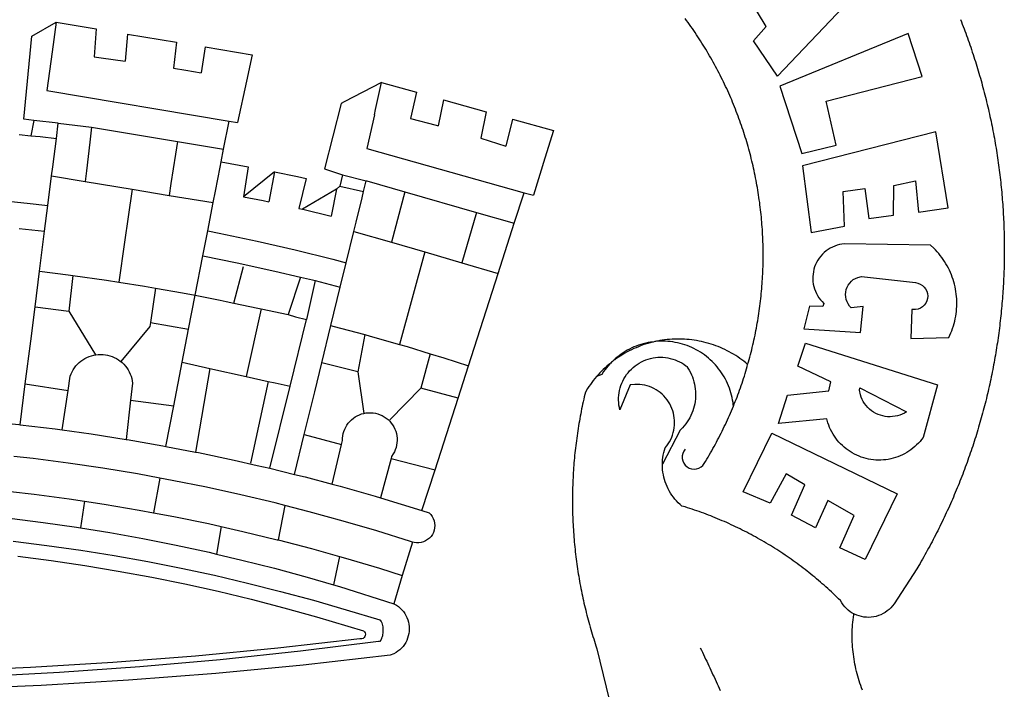
# Model space of a CAD drawing. Units: millimetres. Extents: x 179342 to 180043, y 1659168 to 1659796.
# Drawn here: x 179771 to 179777, y 1659326 to 1659331 of the extents above; entities that cross this region are included whole.
import ezdxf

# ---------------------------------------------------------------- set-up
doc = ezdxf.new("R2010")
doc.units = ezdxf.units.MM
doc.header["$MEASUREMENT"] = 0
doc.layers.add('BRAZAO', color=7, linetype='CONTINUOUS')
doc.layers.add('T-DIVIS-EXIS', color=7, linetype='CONTINUOUS')

# ---------------------------------------------------------------- blocks, each defined once
blk = doc.blocks.new('LOGO_PREFEITURA')
at = {"layer": 'BRAZAO'}
for points in [[(733.74, 611.29), (734.31, 609.84), (734.87, 608.4), (735.43, 606.95), (735.98, 605.5), (736.52, 604.05), (737.06, 602.6), (737.59, 601.14), (738.12, 599.69), (738.64, 598.23), (739.16, 596.76), (739.67, 595.3), (740.17, 593.83), (740.67, 592.37), (741.16, 590.9), (741.65, 589.43), (742.13, 587.95), (742.6, 586.48), (743.07, 585), (743.54, 583.52), (743.99, 582.04), (744.44, 580.56), (744.89, 579.07), (745.33, 577.59), (745.76, 576.1), (746.19, 574.61), (746.61, 573.12), (747.03, 571.63), (747.44, 570.13), (747.84, 568.63), (748.24, 567.14), (748.63, 565.64), (749.02, 564.14), (749.4, 562.63), (749.78, 561.13), (750.14, 559.62), (750.51, 558.12), (750.86, 556.61), (751.21, 555.1), (751.56, 553.59), (751.9, 552.08), (752.23, 550.56), (752.56, 549.05), (752.88, 547.53), (753.19, 546.02), (753.5, 544.5), (753.8, 542.98), (754.1, 541.46), (754.39, 539.93), (754.68, 538.41), (754.96, 536.88), (755.23, 535.36), (755.5, 533.83), (755.76, 532.3), (756.01, 530.78), (756.26, 529.25), (756.5, 527.71), (756.74, 526.18), (756.97, 524.65), (757.19, 523.12), (757.41, 521.58), (757.62, 520.05), (757.83, 518.51), (758.03, 516.98), (758.22, 515.44), (758.41, 513.9), (758.59, 512.36), (758.77, 510.82), (758.94, 509.28), (759.1, 507.74), (759.26, 506.2), (759.41, 504.65), (759.56, 503.11), (759.7, 501.57), (759.83, 500.02), (759.96, 498.48), (760.08, 496.93), (760.19, 495.39)], [(600.44, 395.36), (601.03, 396.96), (601.44, 398.46), (601.85, 399.95), (602.24, 401.45), (602.62, 402.95), (603, 404.46), (603.36, 405.96), (603.72, 407.47), (604.06, 408.98), (604.4, 410.5), (604.72, 412.01), (605.04, 413.53), (605.35, 415.05), (605.65, 416.57), (605.94, 418.09), (606.22, 419.62), (606.49, 421.14), (606.75, 422.67), (607, 424.2), (607.24, 425.73), (607.47, 427.26), (607.69, 428.8), (607.91, 430.33), (608.11, 431.87), (608.3, 433.41), (608.49, 434.94), (608.66, 436.48), (608.83, 438.03), (608.98, 439.57), (609.13, 441.11), (609.26, 442.65), (609.39, 444.2), (609.51, 445.74), (609.62, 447.29), (609.71, 448.84), (609.8, 450.38), (609.88, 451.93), (609.95, 453.48), (610.01, 455.03), (610.06, 456.58), (610.1, 458.13), (610.13, 459.68), (610.15, 461.23), (610.16, 462.78), (610.16, 464.33), (610.15, 465.88), (610.13, 467.43), (610.1, 468.98), (610.07, 470.52), (610.02, 472.07), (609.96, 473.62), (609.9, 475.17), (609.82, 476.72), (609.74, 478.27), (609.64, 479.81), (609.53, 481.36), (609.42, 482.91), (609.3, 484.45), (609.16, 485.99), (609.02, 487.54), (608.87, 489.08), (608.7, 490.62), (608.53, 492.16), (608.35, 493.7), (608.16, 495.24), (607.96, 496.78), (607.75, 498.31), (607.53, 499.85), (607.3, 501.38), (607.06, 502.91), (606.81, 504.44), (606.55, 505.97), (606.28, 507.49), (606.01, 509.02), (605.72, 510.54), (605.42, 512.06), (605.12, 513.58), (604.8, 515.1), (604.48, 516.62), (604.14, 518.13), (603.8, 519.64), (603.45, 521.15), (603.08, 522.66), (602.71, 524.16), (602.33, 525.66), (601.94, 527.16), (601.54, 528.66), (601.13, 530.16), (600.72, 531.65), (600.29, 533.14), (599.85, 534.62), (599.4, 536.11), (598.95, 537.59), (598.48, 539.07), (598.01, 540.54), (597.53, 542.02), (597.04, 543.49), (596.53, 544.95), (596.02, 546.42), (595.5, 547.88), (594.98, 549.33), (594.44, 550.79), (593.89, 552.24), (593.34, 553.68), (592.77, 555.13), (592.2, 556.57), (591.62, 558), (591.02, 559.44), (590.42, 560.86), (589.81, 562.29), (589.2, 563.71), (588.57, 565.13), (587.93, 566.54), (587.29, 567.95), (586.63, 569.36), (585.97, 570.76), (585.3, 572.16), (584.62, 573.55), (583.93, 574.94), (583.24, 576.32), (582.53, 577.7), (581.82, 579.08), (581.1, 580.45), (580.36, 581.81), (579.62, 583.18), (578.88, 584.53), (578.12, 585.89), (577.36, 587.23), (576.58, 588.58), (575.8, 589.91), (575.01, 591.25), (574.21, 592.58), (573.41, 593.9), (572.59, 595.22), (571.77, 596.53), (570.94, 597.84), (570.1, 599.14), (569.25, 600.44), (568.39, 601.73), (567.53, 603.02), (566.66, 604.3), (565.78, 605.58), (564.89, 606.85), (564, 608.11), (563.09, 609.37), (562.18, 610.63), (561.26, 611.88)], [(581.69, 636.53), (680.75, 674.94), (680.75, 674.94), (693.49, 653.95), (619.03, 575.76), (604.18, 597.95), (611.99, 606.81), (600.59, 626), (600.59, 626), (590.08, 622.1), (581.69, 636.53)], [(153.29, 548.11), (147.04, 548.87), (152.13, 600.8), (167.35, 609.57)], [(167.35, 609.57), (164.71, 590.97)], [(167.35, 609.57), (192.36, 605.42)], [(192.36, 605.42), (190.99, 587.86)], [(212.02, 602.16), (210.4, 585.25)], [(212.02, 602.16), (242.75, 597.05)], [(701.03, 602.54), (620.68, 569.61), (634.32, 527.32), (655.78, 532.58), (649.64, 560.18), (709.82, 575.5), (701.03, 602.54)], [(242.75, 597.05), (240.85, 580.68)], [(260.58, 594.08), (258.2, 577.79)], [(260.58, 594.08), (290.05, 589.19)], [(164.71, 590.97), (161.36, 566.72)], [(190.99, 587.86), (195.52, 587.31), (210.4, 585.25)], [(290.05, 589.19), (286.49, 572.64)], [(240.85, 580.68), (248.47, 579.49), (258.2, 577.79)], [(286.49, 572.64), (280.92, 546.69)], [(371.11, 571.8), (347.65, 559.63)], [(366.62, 551.61), (367.29, 554.87), (371.11, 571.8)], [(371.11, 571.8), (392.93, 565.7)], [(161.36, 566.72), (275.55, 547.58)], [(392.93, 565.7), (389.33, 549.23)], [(345.8, 558.67), (335.32, 517.68)], [(347.65, 559.63), (345.8, 558.67)], [(409.8, 561), (406.6, 544.6)], [(409.8, 561), (436.7, 553.52)], [(366.62, 551.61), (361.9, 530.5)], [(389.33, 549.23), (405.21, 545), (406.6, 544.6)], [(436.7, 553.52), (433.19, 536.97)], [(453.1, 548.95), (449.02, 532.03)], [(453.1, 548.95), (478.71, 541.83)], [(153.29, 548.11), (151.38, 538.51)], [(168.6, 546.25), (153.29, 548.11)], [(167.41, 536.84), (168.6, 546.25)], [(168.6, 546.25), (189.36, 543.85)], [(189.36, 543.85), (188.3, 534.45)], [(189.36, 543.85), (243.31, 534.84)], [(272.13, 530.02), (275.55, 547.58)], [(275.55, 547.58), (280.92, 546.69)], [(144, 539.2), (151.38, 538.51)], [(151.38, 538.51), (157.31, 537.96), (167.41, 536.84)], [(165.15, 519.02), (167.41, 536.84)], [(433.19, 536.97), (449.02, 532.03)], [(478.71, 541.83), (473.37, 524.43)], [(725.97, 493.27), (718.21, 541.01), (718.21, 541.01), (634.76, 519.67), (640.3, 477.97), (661.01, 481.88), (660.27, 503.48), (673.78, 505.44), (673.78, 505.44), (676.32, 486.69), (691.78, 488.8), (691.94, 507.4), (705.59, 510.25), (705.59, 510.25), (707.54, 490.6), (725.97, 493.27)], [(188.3, 534.45), (186.26, 516.44)], [(243.31, 534.84), (242.05, 526.93)], [(243.31, 534.84), (272.13, 530.02)], [(361.9, 530.5), (460.44, 502.83)], [(242.05, 526.93), (239.15, 508.64)], [(270.6, 522.14), (272.13, 530.02)], [(473.37, 524.43), (466.24, 501.2)], [(164.43, 513.29), (165.15, 519.02)], [(267.02, 503.73), (269.94, 518.75)], [(269.94, 518.75), (270.6, 522.14)], [(270.6, 522.14), (287.57, 519.04)], [(287.57, 519.04), (284.57, 500.33)], [(162.08, 494.77), (164.43, 513.29)], [(164.43, 513.29), (185.51, 509.81)], [(186.26, 516.44), (185.51, 509.81)], [(304.12, 515.8), (284.57, 500.33)], [(304.12, 515.8), (300.48, 497.09)], [(304.12, 515.8), (318.35, 512.95), (323.85, 511.7)], [(335.32, 517.68), (346.73, 513.93)], [(346.73, 513.93), (344.89, 506.92)], [(346.73, 513.93), (361.51, 510.31)], [(185.51, 509.81), (214.92, 504.96)], [(239.15, 508.64), (237.96, 501.16)], [(323.85, 511.7), (319.34, 492.99)], [(344.89, 506.92), (342.88, 504.99)], [(344.89, 506.92), (342.88, 504.99)], [(344.89, 506.92), (359.85, 503.51)], [(359.85, 503.51), (361.51, 510.31)], [(361.51, 510.31), (361.97, 510.17), (385.59, 503.31)], [(58.08, 503.53), (76.34, 502.6), (100.64, 500.94), (124.9, 498.85), (149.13, 496.34), (162.08, 494.77)], [(214.92, 504.96), (212.42, 487.71)], [(214.92, 504.96), (237.96, 501.16)], [(237.96, 501.16), (265.63, 496.6)], [(265.63, 496.6), (267.02, 503.73)], [(284.57, 500.33), (297.03, 497.84), (300.48, 497.09)], [(342.88, 504.99), (321.53, 492.52)], [(342.88, 504.99), (339.53, 488.18)], [(358.88, 499.52), (359.85, 503.51)], [(385.59, 503.31), (377.33, 471.77)], [(385.59, 503.31), (430.53, 490.46)], [(454.27, 483.67), (460.44, 502.83)], [(460.44, 502.83), (466.24, 501.2)], [(160.05, 478.71), (162.08, 494.77)], [(262.18, 478.87), (265.63, 496.6)], [(355.18, 484.4), (358.88, 499.52)], [(760.19, 495.39), (760.3, 493.84), (760.4, 492.3), (760.5, 490.75), (760.59, 489.2), (760.67, 487.65), (760.75, 486.11), (760.82, 484.56), (760.89, 483.01), (760.95, 481.46), (761, 479.91), (761.05, 478.36), (761.09, 476.81), (761.13, 475.26), (761.15, 473.71), (761.18, 472.16), (761.19, 470.62), (761.2, 469.07), (761.21, 467.52), (761.21, 465.97), (761.2, 464.42), (761.19, 462.87), (761.17, 461.32), (761.14, 459.77), (761.11, 458.22), (761.07, 456.67), (761.02, 455.12), (760.97, 453.57), (760.92, 452.02), (760.85, 450.47), (760.79, 448.92), (760.71, 447.38), (760.63, 445.83), (760.54, 444.28), (760.45, 442.73), (760.35, 441.19), (760.24, 439.64), (760.13, 438.1), (760.01, 436.55), (759.89, 435.01), (759.76, 433.46), (759.62, 431.92), (759.48, 430.37), (759.33, 428.83), (759.18, 427.29), (759.02, 425.75), (758.85, 424.21), (758.68, 422.67), (758.5, 421.13), (758.31, 419.59), (758.12, 418.05), (757.92, 416.51), (757.72, 414.98), (757.51, 413.44), (757.3, 411.91), (757.07, 410.37), (756.85, 408.84), (756.61, 407.31), (756.37, 405.78), (756.13, 404.25), (755.88, 402.72), (755.62, 401.19), (755.35, 399.66), (755.08, 398.14), (754.81, 396.61), (754.53, 395.09), (754.24, 393.56), (753.94, 392.04), (753.64, 390.52), (753.34, 389), (753.02, 387.48), (752.71, 385.97), (752.38, 384.45), (752.05, 382.94), (751.72, 381.42), (751.37, 379.91), (751.03, 378.4), (750.67, 376.89), (750.31, 375.39), (749.95, 373.88), (749.58, 372.38), (749.2, 370.87), (748.81, 369.37), (748.42, 367.87), (748.03, 366.37), (747.63, 364.88), (747.22, 363.38), (746.81, 361.89), (746.39, 360.39), (745.96, 358.9), (745.53, 357.41), (745.09, 355.93), (744.65, 354.44), (744.2, 352.96), (743.75, 351.48), (743.29, 350), (742.82, 348.52), (742.35, 347.04), (741.87, 345.57), (741.39, 344.1), (740.9, 342.63), (740.4, 341.16), (739.9, 339.69), (739.39, 338.23), (738.88, 336.77), (738.36, 335.3), (737.84, 333.85), (737.31, 332.39), (736.77, 330.93), (736.23, 329.48), (735.68, 328.03), (735.13, 326.59), (734.57, 325.14), (734.01, 323.7), (733.44, 322.26), (732.86, 320.82), (732.28, 319.38), (731.69, 317.95), (731.1, 316.51), (730.5, 315.08), (729.9, 313.66), (729.29, 312.23), (728.67, 310.81), (728.05, 309.39), (727.42, 307.97), (726.79, 306.56), (726.15, 305.14), (725.51, 303.73), (724.86, 302.33), (724.21, 300.92), (723.55, 299.52), (722.88, 298.12), (722.21, 296.72), (721.53, 295.33), (720.85, 293.94), (720.16, 292.55), (719.47, 291.16), (718.77, 289.78), (718.07, 288.4), (717.36, 287.02), (716.64, 285.65), (715.92, 284.27), (715.19, 282.9), (714.46, 281.54), (713.73, 280.18), (712.98, 278.81), (712.24, 277.46), (711.48, 276.1), (710.72, 274.75), (709.96, 273.4), (709.19, 272.06), (708.42, 270.71), (707.64, 269.37), (706.43, 267.33), (692.15, 245.42), (691.22, 244.18), (690.19, 243.02), (689.07, 241.95), (687.87, 240.96), (686.6, 240.08), (685.27, 239.29), (683.87, 238.61), (682.43, 238.05), (680.95, 237.6), (679.44, 237.27), (677.9, 237.05), (676.35, 236.96), (674.8, 236.99), (673.26, 237.14), (671.74, 237.42), (670.24, 237.81), (668.77, 238.32), (667.35, 238.94), (666.94, 239.16)], [(212.42, 487.71), (210.11, 471.83)], [(319.34, 492.99), (321.53, 492.52)], [(321.53, 492.52), (321.87, 492.44), (339.53, 488.18)], [(430.53, 490.46), (421.46, 458.93)], [(430.53, 490.46), (454.27, 483.67)], [(353.77, 478.62), (355.18, 484.4)], [(444.19, 452.32), (454.27, 483.67)], [(144.13, 480.48), (160.05, 478.71)], [(156.88, 453.63), (160.05, 478.71)], [(259.14, 463.25), (262.18, 478.87)], [(262.18, 478.87), (269.41, 477.47), (293.24, 472.44), (316.98, 467), (340.63, 461.14), (348.95, 458.91)], [(348.95, 458.91), (353.77, 478.62)], [(353.77, 478.62), (377.33, 471.77)], [(210.11, 471.83), (206.48, 446.87)], [(377.33, 471.77), (398.15, 465.71)], [(702.62, 411.52), (726.41, 412.16), (727.09, 413.57), (727.71, 414.99), (728.29, 416.43), (728.82, 417.9), (729.3, 419.37), (729.74, 420.87), (730.13, 422.37), (730.47, 423.89), (730.76, 425.42), (731, 426.96), (731.19, 428.5), (731.33, 430.05), (731.42, 431.6), (731.46, 433.16), (731.45, 434.71), (731.39, 436.27), (731.28, 437.82), (731.12, 439.37), (730.91, 440.91), (730.65, 442.44), (730.35, 443.97), (729.99, 445.48), (729.58, 446.98), (729.13, 448.47), (728.63, 449.94), (728.08, 451.4), (727.48, 452.84), (726.84, 454.25), (726.15, 455.65), (725.42, 457.02), (724.64, 458.37), (723.82, 459.69), (722.96, 460.99), (722.06, 462.25), (721.12, 463.49), (720.14, 464.7), (719.12, 465.87), (718.06, 467.01), (716.96, 468.12), (715.03, 469.91), (661.01, 470.78), (661.01, 470.78), (659.46, 470.6), (657.94, 470.3), (656.43, 469.9), (654.96, 469.39), (653.54, 468.78), (652.16, 468.06), (650.83, 467.24), (649.57, 466.34), (648.37, 465.34), (647.25, 464.26), (646.22, 463.1), (645.27, 461.87), (644.41, 460.58), (643.64, 459.22), (642.98, 457.81), (642.41, 456.36), (641.96, 454.88), (641.61, 453.36), (641.38, 451.82), (641.25, 450.27), (641.24, 448.72), (641.34, 447.17), (641.55, 445.62), (641.87, 444.1), (642.3, 442.61), (642.84, 441.15), (643.48, 439.73), (644.22, 438.37), (645.06, 437.06), (645.99, 435.81), (647.01, 434.64), (648.24, 433.42), (647.49, 431.47), (639.08, 431.77), (639.08, 431.77), (635.63, 417.52), (671.19, 415.29), (672.85, 431.49), (672.85, 431.49), (665.34, 430.73), (664.29, 431.88), (663.41, 433.15), (662.7, 434.54), (662.19, 436.01), (661.88, 437.53), (661.78, 439.08), (661.9, 440.63), (662.22, 442.15), (662.74, 443.62), (663.46, 444.99), (664.36, 446.26), (665.42, 447.4), (666.63, 448.38), (667.96, 449.19), (669.38, 449.81), (671.81, 450.39), (671.81, 450.39), (705.57, 446.5), (707.09, 446.21), (708.54, 445.64), (709.86, 444.82), (711.01, 443.77), (711.94, 442.54), (712.64, 441.15), (713.07, 439.65), (713.22, 438.11), (713.09, 436.56), (712.67, 435.06), (711.99, 433.67), (711.07, 432.42), (709.93, 431.36), (708.62, 430.52), (707.19, 429.94), (705.66, 429.63), (703.31, 429.7), (703.31, 429.7), (702.62, 411.52)], [(254.34, 438.6), (259.14, 463.25)], [(259.14, 463.25), (280.68, 458.93), (304.29, 453.76), (320.3, 449.96)], [(398.15, 465.71), (382.38, 407.8)], [(398.15, 465.71), (421.46, 458.93)], [(278.56, 433.76), (284.56, 456.69)], [(345.22, 443.63), (348.95, 458.91)], [(421.46, 458.93), (444.19, 452.32)], [(154.07, 431.46), (156.88, 453.63)], [(156.88, 453.63), (174.89, 451.43), (177.68, 451.04)], [(177.68, 451.04), (175.13, 428.68)], [(177.68, 451.04), (198.79, 448.08), (206.48, 446.87)], [(425.55, 394.39), (444.19, 452.32)], [(206.48, 446.87), (222.63, 444.32), (229.41, 443.13)], [(320.3, 449.96), (312.58, 426.6)], [(320.3, 449.96), (327.81, 448.17), (329.41, 447.76)], [(329.41, 447.76), (324.11, 423.42)], [(329.41, 447.76), (345.22, 443.63)], [(229.41, 443.13), (226.38, 421.59)], [(229.41, 443.13), (246.39, 440.14), (254.34, 438.6)], [(250.2, 417.33), (254.34, 438.6)], [(254.34, 438.6), (270.08, 435.55), (273.84, 434.76)], [(339.35, 419.63), (345.22, 443.63)], [(273.84, 434.76), (278.56, 433.76)], [(278.56, 433.76), (293.69, 430.55), (295.71, 430.08)], [(151.34, 409.92), (154.07, 431.46)], [(154.07, 431.46), (175.13, 428.68)], [(175.13, 428.68), (191.99, 401.34)], [(295.71, 430.08), (286.27, 387.66)], [(295.71, 430.08), (312.58, 426.6)], [(312.58, 426.6), (317.2, 425.14), (324.11, 423.42)], [(226.38, 421.59), (226.02, 419.07)], [(226.38, 421.59), (226.02, 419.07)], [(226.38, 421.59), (250.2, 417.33)], [(313.78, 381.64), (324.11, 423.42)], [(333.68, 396.39), (339.35, 419.63)], [(339.35, 419.63), (340.62, 419.31), (360.69, 413.94)], [(226.02, 419.07), (207.75, 397.1)], [(246.18, 396.66), (250.2, 417.33)], [(360.69, 413.94), (356.19, 390.65)], [(360.69, 413.94), (363.93, 413.08), (382.38, 407.8)], [(147.95, 383.11), (151.34, 409.92)], [(382.38, 407.8), (387.13, 406.44), (401.57, 402.03)], [(540.8, 409.32), (539.62, 409.27), (538.09, 408.99), (536.58, 408.66), (535.08, 408.28), (533.59, 407.85), (532.12, 407.36), (530.67, 406.82), (529.23, 406.24), (527.82, 405.6), (526.43, 404.91), (525.06, 404.18), (523.72, 403.4), (522.41, 402.58), (521.13, 401.71), (519.88, 400.79), (518.66, 399.84), (517.47, 398.84), (516.96, 398.27)], [(540.8, 409.32), (539.3, 408.84), (537.81, 408.42), (536.33, 407.96), (534.86, 407.47), (533.4, 406.95), (531.96, 406.39), (530.52, 405.8), (529.1, 405.18), (527.7, 404.52), (526.31, 403.84), (524.94, 403.12), (523.58, 402.37), (522.24, 401.59), (520.92, 400.78), (519.62, 399.93), (518.34, 399.06), (516.96, 398.27)], [(544.2, 409.97), (543.83, 409.9), (543.42, 409.82), (542.69, 409.66), (542.31, 409.62), (541.19, 409.33), (540.8, 409.32)], [(600.44, 395.36), (599.24, 396.34), (598.02, 397.3), (596.78, 398.22), (595.52, 399.12), (594.23, 399.99), (592.93, 400.83), (591.61, 401.64), (590.27, 402.42), (588.91, 403.17), (587.54, 403.88), (586.15, 404.57), (584.74, 405.22), (583.32, 405.84), (581.89, 406.43), (580.44, 406.99), (578.98, 407.51), (577.51, 407.99), (576.03, 408.45), (574.54, 408.87), (573.04, 409.25), (571.53, 409.61), (570.01, 409.92), (568.49, 410.2), (566.96, 410.45), (565.42, 410.66), (563.88, 410.84), (562.34, 410.98), (560.79, 411.08), (559.24, 411.15), (557.69, 411.19), (557.69, 411.19), (556.14, 411.19), (554.59, 411.15), (553.05, 411.08), (551.5, 410.97), (549.96, 410.83), (548.42, 410.65), (546.88, 410.43), (545.35, 410.19), (544.2, 409.97)], [(591.51, 369.23), (591.45, 369.92), (591.26, 371.46), (591.01, 372.99), (590.71, 374.51), (590.36, 376.01), (589.95, 377.51), (589.5, 378.99), (588.99, 380.46), (588.43, 381.9), (587.82, 383.33), (587.17, 384.73), (586.46, 386.11), (585.71, 387.47), (584.91, 388.8), (584.07, 390.1), (583.18, 391.37), (582.25, 392.61), (581.28, 393.81), (580.26, 394.98), (579.21, 396.12), (578.12, 397.22), (576.98, 398.28), (575.82, 399.3), (574.62, 400.28), (573.38, 401.21), (572.12, 402.11), (570.82, 402.96), (569.5, 403.76), (568.14, 404.52), (566.77, 405.23), (565.37, 405.89), (563.94, 406.51), (562.5, 407.07), (561.04, 407.59), (559.56, 408.05), (558.07, 408.46), (556.56, 408.82), (555.04, 409.13), (553.51, 409.38), (551.97, 409.58), (550.43, 409.73), (548.88, 409.83), (547.33, 409.87), (547.33, 409.87), (545.78, 409.86), (544.2, 409.97)], [(636.76, 408.7), (719.35, 382.61), (710.33, 349.6), (709.4, 348.36), (708.42, 347.15), (707.38, 346), (706.28, 344.89), (705.14, 343.84), (703.95, 342.83), (702.72, 341.89), (701.44, 341), (700.12, 340.17), (698.77, 339.4), (697.38, 338.7), (695.96, 338.06), (694.52, 337.49), (693.05, 336.98), (691.55, 336.55), (690.04, 336.18), (688.52, 335.88), (686.98, 335.66), (685.43, 335.5), (683.88, 335.42), (682.32, 335.4), (680.77, 335.46), (679.22, 335.59), (677.67, 335.79), (676.14, 336.07), (674.62, 336.41), (673.12, 336.82), (671.64, 337.3), (670.19, 337.85), (668.76, 338.47), (667.36, 339.15), (666, 339.89), (664.67, 340.7), (663.38, 341.57), (662.12, 342.49), (660.92, 343.48), (659.76, 344.51), (658.65, 345.6), (657.59, 346.74), (656.58, 347.93), (655.63, 349.16), (654.74, 350.43), (653.91, 351.75), (653.14, 353.1), (652.43, 354.48), (651.79, 355.9), (651.21, 357.34), (650.7, 358.81), (650.01, 361.27), (650.01, 361.27), (619.7, 358.41), (625.41, 376.11), (651.37, 378.83), (652.57, 384.38), (631.87, 394.27), (636.76, 408.7)], [(174.7, 379.06), (176.06, 387.97), (176.58, 389.35), (177.21, 390.68), (177.93, 391.96), (178.74, 393.19), (179.64, 394.35), (180.63, 395.45), (181.69, 396.47), (182.82, 397.41), (184.02, 398.27), (185.27, 399.03), (186.58, 399.7), (187.94, 400.27), (189.33, 400.75), (190.76, 401.12), (191.99, 401.34)], [(191.99, 401.34), (192.21, 401.38), (193.67, 401.54), (195.14, 401.59), (195.14, 401.59), (196.61, 401.53), (198.07, 401.37), (199.52, 401.1), (200.94, 400.72), (202.33, 400.25), (203.69, 399.67), (204.99, 398.99), (206.25, 398.22), (207.44, 397.36), (207.75, 397.1)], [(401.57, 402.03), (395.73, 380.49)], [(401.57, 402.03), (410.21, 399.4), (425.55, 394.39)], [(207.75, 397.1), (208.57, 396.41), (209.63, 395.39), (210.61, 394.29), (211.5, 393.12), (212.31, 391.89), (213.03, 390.61), (213.65, 389.27), (214.17, 387.9), (214.59, 386.49), (215.1, 383.65), (213.9, 373.02)], [(240.89, 369.48), (246.18, 396.66)], [(246.18, 396.66), (263.49, 392.82)], [(329.23, 378.2), (333.68, 396.39)], [(356.19, 390.65), (333.68, 396.39)], [(514.04, 395.73), (513.42, 395.29), (512.25, 394.28), (511.1, 393.24), (509.97, 392.18), (508.87, 391.09), (507.79, 389.97), (506.74, 388.83), (505.68, 387.77)], [(514.04, 395.73), (513.09, 394.46), (512.1, 393.27), (511.14, 392.05), (510.23, 390.8), (509.02, 388.98), (505.68, 387.77)], [(516.96, 398.27), (516.42, 397.67), (515.85, 397.22), (515.2, 396.73), (514.7, 396.2), (514.04, 395.73)], [(547.05, 332.82), (547.08, 333.95), (547.18, 335.5), (547.36, 337.04), (547.61, 338.57), (547.93, 340.09), (548.32, 341.59), (548.79, 343.11), (549.77, 344.31), (550.67, 345.57), (551.49, 346.89), (552.22, 348.26), (552.86, 349.67), (553.4, 351.12), (553.86, 352.6), (554.21, 354.11), (554.47, 355.64), (554.63, 357.18), (554.69, 358.73), (554.65, 360.28), (554.5, 361.82), (554.26, 363.35), (553.93, 364.86), (553.49, 366.35), (552.96, 367.8), (552.33, 369.22), (551.62, 370.6), (550.82, 371.92), (549.93, 373.2), (548.97, 374.41), (547.93, 375.56), (546.81, 376.63), (545.63, 377.64), (544.39, 378.56), (543.09, 379.4), (541.74, 380.16), (540.34, 380.83), (538.9, 381.41), (537.43, 381.89), (535.93, 382.27), (534.4, 382.56), (532.87, 382.75), (531.32, 382.84), (531.32, 382.84), (529.77, 382.83), (526.89, 382.55), (520.42, 366.79), (520.07, 368.3), (519.81, 369.83), (519.64, 371.37), (519.57, 372.92), (519.58, 374.47), (519.68, 376.01), (519.88, 377.55), (520.16, 379.07), (520.53, 380.58), (521, 382.06), (521.54, 383.51), (522.17, 384.92), (522.89, 386.3), (523.68, 387.63), (524.55, 388.91), (525.5, 390.14), (526.51, 391.31), (527.6, 392.42), (528.74, 393.46), (529.95, 394.43), (531.21, 395.33), (532.52, 396.16), (533.88, 396.91), (535.28, 397.57), (536.71, 398.16), (538.18, 398.65), (539.67, 399.06), (541.19, 399.38), (542.72, 399.61), (544.27, 399.76), (545.81, 399.8), (545.81, 399.8), (547.36, 399.76), (548.91, 399.63), (550.44, 399.41), (551.96, 399.09), (553.46, 398.69), (554.93, 398.2), (556.36, 397.63), (557.77, 396.97), (559.13, 396.23), (560.45, 395.41), (561.71, 394.52), (562.12, 394.19), (562.4, 393.97)], [(591.51, 369.23), (592.06, 370.56), (592.63, 372), (593.2, 373.44), (593.76, 374.89), (594.31, 376.34), (594.85, 377.79), (595.38, 379.25), (595.9, 380.71), (596.41, 382.17), (596.92, 383.64), (597.41, 385.11), (597.89, 386.58), (598.37, 388.05), (598.84, 389.53), (599.29, 391.01), (599.74, 392.49), (600.18, 393.98), (600.44, 395.36)], [(263.49, 392.82), (254.5, 340.46)], [(263.49, 392.82), (286.27, 387.66)], [(356.19, 390.65), (359.93, 364.52)], [(419.07, 374.26), (425.55, 394.39)], [(562.4, 393.97), (563.05, 392.99), (563.85, 391.65), (564.57, 390.28), (565.23, 388.88), (565.81, 387.45), (566.32, 385.98), (566.76, 384.5), (567.12, 382.99), (567.41, 381.47), (567.62, 379.93), (567.75, 378.39), (567.8, 376.84), (567.78, 375.29), (567.68, 373.74), (567.5, 372.2), (567.25, 370.67), (566.91, 369.16), (566.51, 367.67), (566.02, 366.19), (565.47, 364.75), (564.84, 363.33), (564.14, 361.95), (563.37, 360.6), (562.54, 359.29), (561.64, 358.03), (560.68, 356.81), (559.66, 355.65), (558.26, 354.22), (547.05, 332.82)], [(144.71, 357.52), (147.95, 383.11)], [(147.95, 383.11), (174.7, 379.06)], [(286.27, 387.66), (300.08, 384.66)], [(300.08, 384.66), (288.96, 333.41)], [(300.08, 384.66), (304.38, 383.73)], [(304.38, 383.73), (313.78, 381.64)], [(505.68, 387.77), (504.72, 386.48), (503.75, 385.27), (502.81, 384.04), (501.9, 382.79), (501.02, 381.51), (500.16, 380.22), (498.8, 378.02), (498.44, 376.52), (498.09, 375.01), (497.74, 373.5), (497.41, 371.99), (497.08, 370.47), (496.76, 368.96), (496.44, 367.44), (496.14, 365.92), (495.84, 364.4), (495.55, 362.87), (495.27, 361.35), (495, 359.82), (494.74, 358.3), (494.48, 356.77), (494.24, 355.24), (494, 353.71), (493.77, 352.17), (493.54, 350.64), (493.33, 349.1), (493.12, 347.57), (492.92, 346.03), (492.74, 344.49), (492.55, 342.95), (492.38, 341.41), (492.22, 339.87), (492.06, 338.33), (491.91, 336.79), (491.77, 335.25), (491.64, 333.7), (491.52, 332.16), (491.4, 330.61), (491.3, 329.06), (491.2, 327.52), (491.11, 325.97), (491.03, 324.42), (490.95, 322.88), (490.89, 321.33), (490.83, 319.78), (490.79, 318.23), (490.75, 316.68), (490.71, 315.13), (490.69, 313.58), (490.68, 312.03), (490.67, 310.48), (490.67, 308.93), (490.68, 307.38), (490.7, 305.83), (490.73, 304.28), (490.76, 302.73), (490.81, 301.18), (490.86, 299.63), (490.92, 298.09), (490.99, 296.54), (491.06, 294.99), (491.15, 293.44), (491.24, 291.9), (491.34, 290.35), (491.45, 288.8), (491.57, 287.26), (491.7, 285.71), (491.84, 284.17), (491.98, 282.63), (492.13, 281.08), (492.29, 279.54), (492.46, 278), (492.64, 276.46), (492.82, 274.92), (493.01, 273.39), (493.22, 271.85), (493.43, 270.31), (493.64, 268.78), (493.87, 267.25), (494.1, 265.71), (494.35, 264.18), (494.6, 262.65), (494.86, 261.13), (495.12, 259.6), (495.4, 258.07), (495.68, 256.55), (495.98, 255.03), (496.28, 253.51), (496.58, 251.99), (496.9, 250.47), (497.23, 248.96), (497.56, 247.44), (497.9, 245.93), (498.25, 244.42), (498.61, 242.91), (498.97, 241.41), (499.35, 239.9), (499.73, 238.4), (500.12, 236.9), (500.51, 235.4), (500.92, 233.91), (501.33, 232.41), (501.76, 230.92), (502.19, 229.43), (502.62, 227.95), (503.07, 226.46), (503.52, 224.98), (503.99, 223.5), (504.46, 222.02), (504.93, 220.55), (505.42, 219.08), (506.05, 217.22), (525.66, 136.68)], [(170.94, 354.29), (174.7, 379.06)], [(301.08, 330.3), (313.78, 381.64)], [(322.69, 351.42), (329.23, 378.2)], [(376.23, 360.62), (395.73, 380.49)], [(419.07, 374.26), (395.73, 380.49)], [(670.61, 380.64), (699.99, 365.65), (698.65, 364.86), (697.25, 364.17), (695.8, 363.61), (694.31, 363.16), (692.79, 362.83), (691.25, 362.63), (689.7, 362.55), (688.14, 362.59), (686.6, 362.77), (685.07, 363.06), (683.57, 363.48), (682.11, 364.02), (680.7, 364.67), (679.35, 365.44), (678.06, 366.31), (676.85, 367.29), (675.72, 368.35), (674.68, 369.51), (673.73, 370.75), (672.89, 372.05), (672.16, 373.43), (671.54, 374.85), (671.04, 376.32), (670.43, 379.13), (670.61, 380.64)], [(213.9, 373.02), (211.11, 348.35)], [(213.9, 373.02), (240.89, 369.48)], [(404.58, 329.23), (419.07, 374.26)], [(235.93, 344.02), (240.89, 369.48)], [(346.09, 345.26), (346.64, 347.6), (346.67, 349.08), (346.83, 350.54), (347.11, 351.98), (347.51, 353.4), (348.03, 354.77), (348.68, 356.1), (349.43, 357.36), (350.28, 358.56), (351.24, 359.68), (352.29, 360.71), (353.43, 361.64), (354.64, 362.48), (355.92, 363.21), (357.25, 363.83), (358.64, 364.33), (359.93, 364.52)], [(359.93, 364.52), (361.51, 364.96), (362.97, 365.09), (364.45, 365.09), (364.45, 365.09), (365.91, 364.97), (367.36, 364.72), (368.79, 364.35), (370.17, 363.85), (371.51, 363.24), (372.79, 362.52), (374.01, 361.68), (375.15, 360.75), (376.2, 359.72), (377.16, 358.61), (378.02, 357.42), (378.78, 356.16), (379.43, 354.83), (379.95, 353.46), (380.36, 352.05), (380.65, 350.6), (380.81, 349.14), (380.85, 347.67), (380.75, 346.2), (380.54, 344.74), (380.2, 343.31), (379.73, 341.92), (379.15, 340.56), (378.45, 339.27), (377.42, 337.73), (377.06, 336.39)], [(561.26, 342.22), (560.38, 340.95), (559.78, 339.52), (559.48, 338), (559.5, 336.46), (559.84, 334.95), (560.47, 333.54), (561.38, 332.28), (562.53, 331.25), (563.86, 330.46), (565.33, 329.97), (566.87, 329.78), (568.41, 329.92), (569.89, 330.36), (571.25, 331.1), (572.43, 332.1), (574.02, 334.58), (574.82, 335.91), (575.61, 337.24), (576.39, 338.58), (577.17, 339.92), (577.93, 341.27), (578.69, 342.62), (579.44, 343.97), (580.19, 345.33), (580.92, 346.7), (581.64, 348.07), (582.36, 349.44), (583.07, 350.82), (583.77, 352.21), (584.46, 353.59), (585.14, 354.99), (585.81, 356.38), (586.47, 357.78), (587.13, 359.19), (587.78, 360.6), (588.41, 362.01), (589.04, 363.42), (589.66, 364.84), (590.28, 366.27), (590.88, 367.7), (591.51, 369.23)], [(131.37, 358.9), (143.94, 357.61), (144.71, 357.52)], [(144.71, 357.52), (166.57, 354.89), (170.94, 354.29)], [(170.94, 354.29), (189.15, 351.77), (211.11, 348.35)], [(597.7, 315.59), (615.64, 352.26), (615.64, 352.26), (694.11, 314.2), (673.99, 273.24), (658.08, 280.58), (667.25, 300.83), (650.74, 310.12), (650.74, 310.12), (642.93, 293.02), (627.93, 300.96), (636.19, 319.87), (624.49, 326.91), (624.49, 326.91), (614.58, 308.46), (597.7, 315.59)], [(211.11, 348.35), (211.67, 348.26), (234.13, 344.36), (235.93, 344.02)], [(316.59, 326.48), (322.69, 351.42)], [(322.69, 351.42), (346.09, 345.26)], [(235.93, 344.02), (254.5, 340.46)], [(254.5, 340.46), (256.52, 340.07), (278.82, 335.38), (293.19, 332.11)], [(340.25, 320.32), (346.09, 345.26)], [(232.18, 324.16), (218.25, 326.71), (196.5, 330.3), (174.7, 333.5), (152.85, 336.33), (140.85, 337.67)], [(377.06, 336.39), (370.36, 311.78)], [(377.06, 336.39), (404.58, 329.23)], [(293.19, 332.11), (301.08, 330.3)], [(301.08, 330.3), (316.59, 326.48)], [(396.39, 303.76), (404.58, 329.23)], [(666.94, 239.16), (665.99, 239.67), (664.68, 240.5), (663.45, 241.44), (662.29, 242.47), (661.21, 243.58), (660.23, 244.78), (659.35, 246.05), (658.51, 247.49), (657.41, 248.58), (656.3, 249.66), (655.18, 250.73), (654.06, 251.8), (652.93, 252.86), (651.79, 253.91), (650.64, 254.96), (649.49, 256), (648.33, 257.03), (647.17, 258.05), (646, 259.06), (644.82, 260.07), (643.64, 261.07), (642.45, 262.06), (641.25, 263.05), (640.04, 264.02), (638.83, 264.99), (637.62, 265.95), (636.4, 266.91), (635.17, 267.85), (633.93, 268.79), (632.69, 269.72), (631.45, 270.64), (630.19, 271.55), (628.93, 272.45), (627.67, 273.35), (626.4, 274.24), (625.12, 275.12), (623.84, 275.99), (622.55, 276.85), (621.26, 277.71), (619.96, 278.55), (618.66, 279.39), (617.35, 280.22), (616.04, 281.04), (614.72, 281.85), (613.39, 282.66), (612.06, 283.45), (610.73, 284.24), (609.38, 285.02), (608.04, 285.79), (606.69, 286.55), (605.33, 287.3), (603.97, 288.04), (602.61, 288.77), (601.24, 289.5), (599.86, 290.22), (598.48, 290.92), (597.1, 291.62), (595.71, 292.31), (594.32, 292.99), (592.92, 293.66), (591.52, 294.32), (590.12, 294.97), (588.71, 295.62), (587.29, 296.25), (585.87, 296.88), (584.45, 297.49), (583.03, 298.1), (581.6, 298.7), (580.16, 299.29), (578.72, 299.87), (577.28, 300.44), (575.84, 301), (574.39, 301.55), (572.94, 302.09), (571.48, 302.62), (570.02, 303.14), (568.56, 303.66), (567.09, 304.16), (565.63, 304.65), (564.15, 305.14), (562.68, 305.61), (561.2, 306.08), (559.28, 306.67), (558.1, 307.67), (556.97, 308.74), (555.9, 309.85), (554.87, 311.01), (553.9, 312.22), (552.99, 313.47), (552.13, 314.77), (551.34, 316.1), (550.61, 317.47), (549.95, 318.87), (549.35, 320.29), (548.81, 321.75), (548.35, 323.23), (547.96, 324.73), (547.63, 326.24), (547.38, 327.77), (547.19, 329.31), (547.08, 330.86), (547.05, 332.82)], [(232.18, 324.16), (228.24, 302.44)], [(310.46, 307.05), (304.48, 308.58), (283.05, 313.68), (261.52, 318.4), (239.92, 322.74), (232.18, 324.16)], [(316.59, 326.48), (323.18, 324.85), (340.25, 320.32)], [(138.69, 315.78), (153.48, 314.07), (175.43, 311.14), (184.92, 309.71)], [(340.25, 320.32), (345.21, 319.01), (367.14, 312.78), (370.36, 311.78)], [(184.92, 309.71), (182.44, 293.02)], [(184.92, 309.71), (197.33, 307.83), (219.17, 304.14), (228.24, 302.44)], [(370.36, 311.78), (396.39, 303.76)], [(91.52, 303.65), (96, 303.32), (117.06, 301.4), (138.07, 299.11), (159.05, 296.45), (179.97, 293.42), (182.44, 293.02)], [(228.24, 302.44), (240.94, 300.07), (262.63, 295.62), (270.55, 293.85)], [(310.46, 307.05), (306.31, 285.44)], [(390.45, 284.11), (389.25, 284.48), (368.22, 291.06), (347.08, 297.27), (325.83, 303.11), (310.46, 307.05)], [(396.39, 303.76), (400.98, 302.34), (401.98, 301.27), (402.84, 300.07), (403.52, 298.77), (404.02, 297.39), (404.33, 295.95), (404.44, 294.48), (404.35, 293.01), (404.07, 291.57), (403.59, 290.18), (402.92, 288.87), (402.09, 287.66), (401.1, 286.57), (399.97, 285.63), (398.72, 284.85), (397.38, 284.24), (395.97, 283.83), (394.52, 283.6), (393.04, 283.58), (391.58, 283.76), (390.45, 284.11)], [(140.36, 284.68), (161.52, 282.04), (182.63, 279.02), (203.68, 275.64), (224.68, 271.89), (245.6, 267.78), (266.45, 263.3), (287.22, 258.45), (307.89, 253.25), (328.48, 247.68), (348.96, 241.76), (370.01, 235.32), (370.35, 235.16)], [(182.44, 293.02), (200.84, 290.04), (221.65, 286.28), (242.38, 282.17), (263.05, 277.69), (267.76, 276.58)], [(270.55, 293.85), (267.76, 276.58)], [(270.55, 293.85), (284.25, 290.79), (305.78, 285.58), (306.31, 285.44)], [(143.16, 275.3), (164.23, 272.55), (185.25, 269.42), (206.21, 265.93), (227.1, 262.08), (247.93, 257.86), (268.68, 253.27), (289.34, 248.33), (309.92, 243.02), (330.4, 237.36), (359.79, 228.55), (360.37, 227.99), (360.77, 227.28), (360.96, 226.5), (360.92, 225.69), (360.65, 224.92), (360.18, 224.26), (359.54, 223.76), (358.79, 223.46), (357.53, 223.44), (306.06, 217.61), (254.49, 212.68), (202.85, 208.65), (151.14, 205.52), (99.38, 203.29)], [(306.31, 285.44), (327.21, 280), (344.83, 275.08)], [(390.45, 284.11), (384.08, 263.15)], [(267.76, 276.58), (283.63, 272.86), (304.12, 267.66), (324.52, 262.11), (340.91, 257.34)], [(344.83, 275.08), (340.91, 257.34)], [(344.83, 275.08), (348.54, 274.04), (369.77, 267.72), (384.08, 263.15)], [(384.08, 263.15), (378.71, 245.46)], [(340.91, 257.34), (344.82, 256.2), (378.71, 245.46)], [(378.71, 245.46), (379.16, 245.32), (380.43, 244.58), (381.63, 243.73), (382.75, 242.78), (383.8, 241.74), (384.75, 240.62), (385.61, 239.42), (386.36, 238.16), (387, 236.83), (387.53, 235.46), (387.94, 234.05), (388.24, 232.61), (388.41, 231.14), (388.46, 229.67), (388.38, 228.2), (388.19, 226.75), (387.87, 225.31), (387.43, 223.9), (386.87, 222.54), (386.21, 221.23), (385.43, 219.98), (384.56, 218.8), (383.59, 217.69), (382.52, 216.67), (381.38, 215.74), (380.16, 214.91), (378.88, 214.19), (376.58, 213.22), (322.03, 207.05), (267.37, 201.84), (212.63, 197.58), (157.83, 194.28), (102.97, 191.93)], [(370.35, 235.16), (371.34, 233.49), (371.55, 232.71), (371.72, 231.91), (371.86, 231.11), (371.95, 230.3), (371.99, 229.49), (372, 228.68), (371.96, 227.87), (371.88, 227.06), (371.76, 226.26), (371.6, 225.46), (371.4, 224.67), (371.15, 223.9), (371.04, 223.59)], [(370.35, 235.16), (370.74, 234.61), (370.53, 234.83), (370.35, 235.16)], [(672.36, 191.34), (671.81, 192.79), (671.28, 194.25), (670.77, 195.71), (670.29, 197.19), (669.83, 198.67), (669.4, 200.16), (668.99, 201.65), (668.61, 203.15), (668.25, 204.66), (667.92, 206.17), (667.62, 207.69), (667.33, 209.22), (667.08, 210.75), (666.85, 212.28), (666.64, 213.82), (666.46, 215.35), (666.31, 216.9), (666.18, 218.44), (666.08, 219.99), (666, 221.54), (665.95, 223.09), (665.92, 224.63), (665.92, 226.18), (665.95, 227.73), (666, 229.28), (666.08, 230.83), (666.18, 232.38), (666.31, 233.92), (666.46, 235.46), (666.64, 237), (666.85, 238.54), (666.94, 239.16)], [(371.04, 223.59), (370.33, 221.94), (371.04, 223.59)], [(371.04, 223.59), (370.94, 223.32), (370.87, 223.14), (371.04, 223.59)], [(369.75, 221.87), (369.49, 221.84), (369.23, 221.8), (320.24, 215.73), (270.05, 210.39), (219.78, 205.93), (169.44, 202.35), (119.05, 199.65), (68.61, 197.82), (18.15, 196.88), (-32.32, 196.82), (-82.78, 197.64), (-133.22, 199.35), (-183.62, 201.93), (-233.97, 205.39), (-284.25, 209.73), (-372.02, 219.48)], [(570.78, 217.87), (571.45, 216.47), (572.12, 215.07), (572.78, 213.67), (573.45, 212.27), (574.11, 210.87), (574.78, 209.47), (575.44, 208.07), (576.1, 206.67), (576.75, 205.26), (577.41, 203.86), (578.06, 202.46), (578.72, 201.05), (579.37, 199.64), (580.02, 198.24), (580.66, 196.83), (581.31, 195.42), (581.95, 194.01), (582.6, 192.6), (583.24, 191.19)]]:
    blk.add_lwpolyline(points, dxfattribs=at)

msp = doc.modelspace()

# ---------------------------------------------------------------- block references
at = {"layer": 'T-DIVIS-EXIS', "linetype": 'Continuous', "xscale": 0.009945506928488612, "yscale": 0.009945506928488612, "zscale": 0.00994550699641468}
msp.add_blockref('LOGO_PREFEITURA', (179769.7561, 1659324.4825), dxfattribs=at)

doc.saveas('drawing.dxf')
